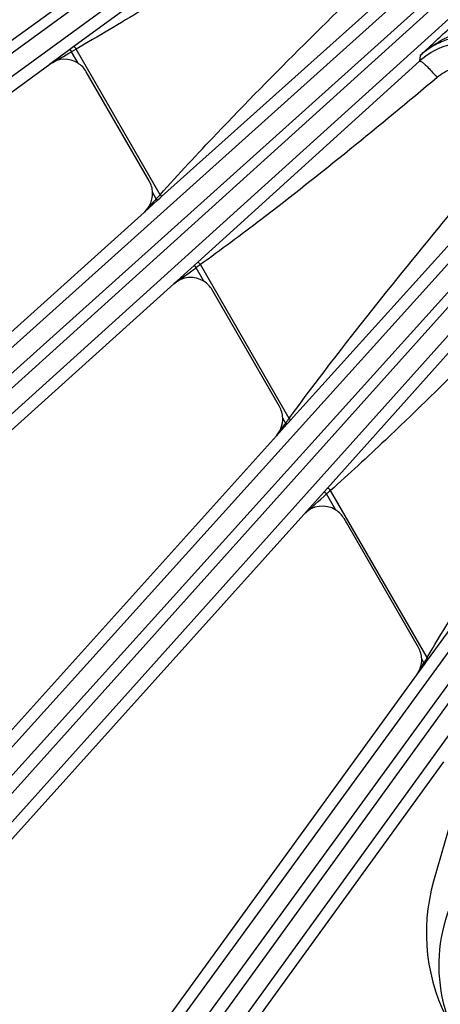
# Model space of a CAD drawing. Units: inches. Extents: x 0 to 17, y 0 to 11.
# Drawn here: x 1.9 to 2.2, y 5.3 to 6 of the extents above; entities that cross this region are included whole.
import ezdxf

# ---------------------------------------------------------------- set-up
doc = ezdxf.new("R2010")
doc.units = ezdxf.units.IN
doc.header["$LTSCALE"] = 0.935
doc.header["$MEASUREMENT"] = 0
doc.layers.get('0').update_dxf_attribs({"linetype": 'CONTINUOUS'})
doc.layers.add('7_ALL_FEATURES', color=7, linetype='CONTINUOUS')
doc.styles.get("Standard").update_dxf_attribs({"font": 'txt', "width": 0.8})
doc.styles.add('TEXTSTYLE_1', font='gdt', dxfattribs={"width": 0.8})
doc.dimstyles.new('DIMSTYLE_5', dxfattribs={"dimtxt": 0.25, "dimasz": 0.1875, "dimexe": 0.125, "dimexo": 0.0625, "dimgap": 0.09, "dimtad": 0, "dimtih": 1, "dimtoh": 1, "dimdec": 1, "dimlfac": 3.333333, "dimzin": 4, "dimdsep": 46, "dimtxsty": 'STANDARD', "dimblk": '_FILLED', "dimblk1": '_FILLED', "dimblk2": '_FILLED', "dimcen": 0.09, "dimadec": 0, "dimazin": 0, "dimtp": 0.001, "dimtm": 0.001, "dimtfac": 1, "dimtdec": 1, "dimtmove": 0, "dimatfit": 2, "dimldrblk": '_FILLED', "dimfxl": 1, "dimtolj": 1, "dimtzin": 4, "dimarcsym": 0})

# ---------------------------------------------------------------- blocks, each defined once
blk = doc.blocks.new('_FILLED')
at = {"color": 0, "linetype": 'BYBLOCK'}
blk.add_solid([(0, 0), (-1, 0.1667), (-1, -0.1667)], dxfattribs=at)
blk = doc.blocks.new('*D13')
at = {"color": 2, "linetype": 'CONTINUOUS'}
for p, q in [((4.9904, 5.33801), (5.37752, 4.94348)), ((5.37752, 4.94348), (5.50252, 4.94348))]:
    blk.add_line(p, q, dxfattribs=at)
at = {"color": 2, "linetype": 'CONTINUOUS', "xscale": 0.1875, "yscale": 0.1875, "zscale": 0.1875, "rotation": 134.4564183704}
blk.add_blockref('_FILLED', (4.9904, 5.33801), dxfattribs=at)
at = {"color": 2, "linetype": 'CONTINUOUS', "insert": (5.62752, 5.06848), "char_height": 0.25, "width": 1.1333333, "attachment_point": 1, "line_spacing_factor": 0.9, "style": 'TEXTSTYLE_1'}
blk.add_mtext('{\\Fgdt;n}\\Ftxt;16.0\\P[406]', dxfattribs=at)

msp = doc.modelspace()

# ---------------------------------------------------------------- linework, layer by layer
at = {"layer": '7_ALL_FEATURES', "color": 9, "linetype": 'CONTINUOUS'}
for p, q in [((1.48578, 5.73183), (2.44354, 6.42545)), ((2.43818, 6.41447), (1.49126, 5.72428)), ((2.44749, 6.4038), (1.50054, 5.7136)), ((1.62515, 5.55972), (2.49586, 6.34131)), ((1.63367, 5.54842), (2.50438, 6.33002)), ((2.49204, 6.31111), (1.63991, 5.54149)), ((2.50239, 6.30146), (1.65026, 5.53184)), ((1.79027, 5.39183), (2.5575, 6.24132)), ((1.79992, 5.38148), (2.56716, 6.23097)), ((2.54918, 6.20221), (1.80685, 5.37524)), ((2.56048, 6.19369), (1.81815, 5.36672)), ((2.10991, 6.14673), (1.92707, 6.01314)), ((1.97203, 5.24211), (2.6227, 6.13482)), ((1.98271, 5.23283), (2.63339, 6.12554)), ((1.99228, 5.90157), (2.17554, 6.06572)), ((1.92707, 6.01314), (1.92409, 6.01096)), ((1.92409, 6.01096), (1.91425, 6.00378)), ((1.92409, 6.01096), (1.92528, 6.00933)), ((1.92868, 6.01127), (1.92528, 6.00933)), ((1.9302, 6.0008), (1.92528, 6.00933)), ((1.99119, 5.90301), (1.92868, 6.01127)), ((2.18483, 6.00648), (2.18442, 6.00234)), ((1.91425, 6.00378), (1.90928, 6.00016)), ((2.18442, 6.00234), (2.01926, 5.85283)), ((2.53145, 5.97463), (1.99026, 5.22735)), ((2.54358, 5.96734), (2.00239, 5.22006)), ((2.08836, 5.73543), (2.26081, 5.92599)), ((1.98841, 5.89999), (1.98565, 5.90475)), ((1.97952, 5.89012), (1.98935, 5.89894)), ((1.98935, 5.89894), (1.98841, 5.89999)), ((1.98935, 5.89894), (1.99131, 5.9007)), ((1.99131, 5.9007), (1.99228, 5.90157)), ((2.01926, 5.85283), (2.01653, 5.85035)), ((2.08727, 5.73659), (2.02123, 5.85098)), ((2.01653, 5.85035), (2.00143, 5.83671)), ((2.01653, 5.85035), (2.01802, 5.8487)), ((2.02386, 5.83858), (2.01802, 5.8487)), ((2.26244, 5.84851), (2.11584, 5.68484)), ((2.19102, 5.5578), (2.35099, 5.77687)), ((2.08471, 5.73318), (2.08253, 5.73696)), ((2.0856, 5.73238), (2.08745, 5.73442)), ((2.08745, 5.73442), (2.08836, 5.73543)), ((2.07777, 5.72371), (2.0856, 5.73238)), ((2.0856, 5.73238), (2.08471, 5.73318)), ((2.11584, 5.68484), (2.11335, 5.68206)), ((2.18997, 5.55871), (2.11818, 5.68305)), ((2.11335, 5.68206), (2.09826, 5.66523)), ((2.12207, 5.66848), (2.11517, 5.68042)), ((2.18765, 5.55489), (2.18598, 5.55778)), ((2.18997, 5.55871), (2.19154, 5.56134)), ((2.19102, 5.5578), (2.18997, 5.55871)), ((2.19017, 5.55664), (2.19102, 5.5578)), ((2.18244, 5.54604), (2.18765, 5.55489)), ((2.18244, 5.54604), (2.18846, 5.55429)), ((2.18846, 5.55429), (2.18765, 5.55489)), ((2.18846, 5.55429), (2.19017, 5.55664))]:
    msp.add_line(p, q, dxfattribs=at)
at = {"layer": '7_ALL_FEATURES', "color": 7, "linetype": 'CONTINUOUS'}
for p, q in [((1.44055, 5.65961), (1.90928, 6.00016)), ((1.98318, 5.91323), (1.93631, 5.99442)), ((1.56013, 5.5125), (1.97952, 5.89012)), ((1.59624, 5.47187), (2.00143, 5.83671)), ((2.08005, 5.74544), (2.02997, 5.83219)), ((1.73054, 5.33807), (2.07777, 5.72371)), ((1.7707, 5.30144), (2.09826, 5.66523)), ((2.1835, 5.56626), (2.12818, 5.66209)), ((1.91825, 5.18241), (2.18244, 5.54604)), ((1.96202, 5.15017), (2.20246, 5.48111)), ((2.21739, 5.47095), (2.19488, 5.39245))]:
    msp.add_line(p, q, dxfattribs=at)
at = {"layer": '7_ALL_FEATURES', "color": 9, "linetype": 'CONTINUOUS'}
for centre, radius, start, end in [((-1.76058, 12.42374), 7.39799, 299.739787, 299.882568), ((2.94696, 5.01978), 1.30138, 137.31939, 137.43997), ((2.33186, 5.58678), 0.46482, 137.13176, 137.30058), ((6.19256, 2.10254), 5.66529, 137.90979, 138.04404), ((2.82843, 4.71303), 1.39518, 125.3499, 125.51169), ((-1.99677, 11.38658), 6.84008, 305.769515, 305.940935), ((2.78042, 5.21252), 0.86896, 143.00185, 143.18914), ((2.4127, 5.48943), 0.40864, 142.78412, 142.98336), ((6.09977, 2.78531), 4.98103, 143.71369, 143.84878), ((2.67909, 5.03764), 0.85509, 130.99291, 131.26074), ((-2.26135, 10.53429), 6.53559, 311.840298, 312.039558), ((2.53219, 5.34865), 0.40155, 148.45779, 148.67054), ((2.7351, 5.22532), 0.639, 148.68456, 148.95192)]:
    msp.add_arc(centre, radius, start, end, dxfattribs=at)
at = {"layer": '7_ALL_FEATURES', "color": 7, "linetype": 'CONTINUOUS'}
for centre, radius, start, end in [((2.22076, 5.96209), 0.05422, 114.0427, 132.07809), ((1.92019, 5.98512), 0.0186, 29.98801, 57.47251), ((1.96699, 5.9039), 0.01869, 16.19347, 29.97642), ((1.96705, 5.90393), 0.01863, 2.5329, 16.14768), ((2.01385, 5.82289), 0.01861, 29.98745, 57.46936), ((2.06387, 5.73611), 0.01869, 16.19832, 29.97644), ((2.06392, 5.73614), 0.01863, 2.5324, 16.15227), ((2.11205, 5.65279), 0.01861, 29.98679, 57.46526), ((2.16732, 5.55693), 0.01868, 16.21146, 29.97653), ((2.16737, 5.55696), 0.01863, 2.53221, 16.16517), ((2.3296, 5.35382), 0.14015, 164, 209.30803), ((2.31577, 5.32987), 0.11708, 149.80056, 220.28524)]:
    msp.add_arc(centre, radius, start, end, dxfattribs=at)
for centre, major_axis, ratio, start_param, end_param in [((1.9202, 5.9851), (0.00511, 0.01791), 0.998821, -0.288957, 0.905807), ((1.96706, 5.90394), (0.01858, -0.00117), 0.999122, -0.774224, 0.106699), ((2.01387, 5.82286), (0.00404, 0.01818), 0.998669, -0.348131, 0.951222), ((2.06393, 5.73615), (0.01862, 0), 0.999188, -0.732593, 0.043699), ((2.11207, 5.65276), (0.00297, 0.01839), 0.998475, -0.406739, 0.997184), ((2.16738, 5.55697), (0.01858, 0.0012), 0.999242, -0.69259, -0.020936)]:
    msp.add_ellipse(centre, major_axis=major_axis, ratio=ratio, start_param=start_param, end_param=end_param, dxfattribs=at)
at = {"layer": '7_ALL_FEATURES', "color": 9, "linetype": 'CONTINUOUS'}
for points, knots in [([(2.12157, 6.13328), (2.07424, 6.10139), (2.01068, 6.05949), (1.94519, 6.02072), (1.92868, 6.01127)], [0, 0, 0, 0, 0.749987, 1, 1, 1, 1]), ([(1.99119, 5.90301), (2.00506, 5.91831), (2.06137, 5.97878), (2.12033, 6.03672), (2.16506, 6.07961)], [0, 0, 0, 0, 0.250028, 1, 1, 1, 1]), ([(2.18482, 6.00648), (2.18884, 6.01015), (2.19546, 6.01506), (2.20503, 6.02031), (2.21251, 6.02369), (2.22022, 6.02666), (2.22813, 6.02943), (2.23618, 6.03228), (2.24155, 6.03437), (2.24424, 6.03551)], [0, 0, 0, 0, 0.2453, 0.368112, 0.491208, 0.615037, 0.740405, 0.868442, 1, 1, 1, 1]), ([(2.265, 5.9264), (2.2674, 5.92906), (2.27172, 5.93485), (2.27644, 5.94458), (2.27925, 5.95506), (2.28003, 5.96588), (2.27875, 5.97667), (2.27543, 5.98704), (2.27021, 5.99658), (2.26326, 6.00495), (2.25486, 6.01185), (2.24531, 6.01702), (2.23496, 6.02028), (2.2242, 6.02153), (2.21341, 6.02073), (2.20297, 6.01791), (2.19326, 6.01319), (2.18748, 6.00888), (2.18483, 6.00648)], [0, 0, 0, 0, 0.0623, 0.124743, 0.187216, 0.24979, 0.312439, 0.37514, 0.437866, 0.500581, 0.563254, 0.62586, 0.68838, 0.750817, 0.813178, 0.875471, 0.937772, 1, 1, 1, 1]), ([(1.92707, 6.01314), (1.92714, 6.01318), (1.92743, 6.01301), (1.92776, 6.01265), (1.92823, 6.01203), (1.92853, 6.01154), (1.92868, 6.01127)], [0, 0, 0, 0, 0.101831, 0.317909, 0.632524, 1, 1, 1, 1]), ([(2.18442, 6.00234), (2.18449, 6.00238), (2.18469, 6.00241), (2.18504, 6.00231), (2.18548, 6.00209), (2.18579, 6.00189), (2.18597, 6.00178)], [0, 0, 0, 0, 0.139169, 0.342507, 0.627876, 1, 1, 1, 1]), ([(2.18597, 6.00178), (2.1863, 6.00155), (2.18704, 6.00099), (2.18871, 5.99955), (2.19112, 5.99719), (2.19423, 5.99386), (2.19636, 5.9914), (2.19745, 5.99009)], [0, 0, 0, 0, 0.07455, 0.168005, 0.40416, 0.68984, 1, 1, 1, 1]), ([(2.24903, 5.93858), (2.25195, 5.94202), (2.25658, 5.95007), (2.25867, 5.96379), (2.25561, 5.97736), (2.24775, 5.98885), (2.23622, 5.99663), (2.22267, 5.99965), (2.20897, 5.99757), (2.20091, 5.99299), (2.19745, 5.99009)], [0, 0, 0, 0, 0.124893, 0.249933, 0.375098, 0.500295, 0.625412, 0.750378, 0.87521, 1, 1, 1, 1]), ([(2.19745, 5.99009), (2.15439, 5.95408), (2.0965, 5.90656), (2.03641, 5.86191), (2.02123, 5.85098)], [0, 0, 0, 0, 0.749993, 1, 1, 1, 1]), ([(2.08727, 5.73659), (2.10009, 5.75394), (2.15221, 5.82269), (2.20718, 5.88923), (2.24903, 5.93858)], [0, 0, 0, 0, 0.250031, 1, 1, 1, 1]), ([(1.99228, 5.90157), (1.99232, 5.90161), (1.99224, 5.90184), (1.99203, 5.90213), (1.99166, 5.90256), (1.99136, 5.90285), (1.99119, 5.90301)], [0, 0, 0, 0, 0.100317, 0.315489, 0.630138, 1, 1, 1, 1]), ([(2.01926, 5.85283), (2.01934, 5.85288), (2.01967, 5.85273), (2.02007, 5.85237), (2.02065, 5.85175), (2.02103, 5.85125), (2.02123, 5.85098)], [0, 0, 0, 0, 0.101605, 0.318045, 0.632955, 1, 1, 1, 1]), ([(2.27668, 5.83762), (2.23815, 5.79788), (2.18624, 5.74535), (2.13194, 5.69535), (2.11818, 5.68305)], [0, 0, 0, 0, 0.749999, 1, 1, 1, 1]), ([(2.19154, 5.56134), (2.20306, 5.58066), (2.25003, 5.65741), (2.2999, 5.73235), (2.33805, 5.78801)], [0, 0, 0, 0, 0.250032, 1, 1, 1, 1]), ([(2.08836, 5.73543), (2.08839, 5.73547), (2.0883, 5.73566), (2.08809, 5.73589), (2.08772, 5.73624), (2.08743, 5.73647), (2.08727, 5.73659)], [0, 0, 0, 0, 0.099102, 0.314039, 0.629002, 1, 1, 1, 1]), ([(2.11584, 5.68484), (2.11587, 5.68487), (2.11599, 5.68488), (2.11629, 5.68477), (2.11679, 5.68442), (2.11746, 5.68382), (2.11794, 5.68333), (2.11818, 5.68305)], [0, 0, 0, 0, 0.039872, 0.104183, 0.320251, 0.634492, 1, 1, 1, 1]), ([(2.11335, 5.68206), (2.11337, 5.68207), (2.11346, 5.68205), (2.11357, 5.68197), (2.11376, 5.68183), (2.11409, 5.68154), (2.11457, 5.68107), (2.11496, 5.68065), (2.11517, 5.68042)], [0, 0, 0, 0, 0.028554, 0.088553, 0.181479, 0.30493, 0.624994, 1, 1, 1, 1])]:
    msp.add_open_spline(points, degree=3, knots=knots, dxfattribs=at)
at = {"layer": '7_ALL_FEATURES', "color": 7, "linetype": 'CONTINUOUS'}
for points, knots in [([(2.18483, 6.00648), (2.18795, 6.00941), (2.19452, 6.01557), (2.20965, 6.02965), (2.22174, 6.0407), (2.23039, 6.04852)], [0, 0, 0, 0, 0.207231, 0.43577, 1, 1, 1, 1]), ([(2.27008, 5.94022), (2.27228, 5.94516), (2.27522, 5.95578), (2.27469, 5.97224), (2.2693, 5.98782), (2.25951, 6.0011), (2.24623, 6.01086), (2.23065, 6.01623), (2.2142, 6.01674), (2.2036, 6.01381), (2.19867, 6.01161)], [0, 0, 0, 0, 0.124954, 0.249995, 0.375091, 0.500198, 0.625269, 0.750268, 0.875177, 1, 1, 1, 1])]:
    msp.add_open_spline(points, degree=3, knots=knots, dxfattribs=at)

# ---------------------------------------------------------------- dimensions: what is measured, and where the dimension line sits
at = {"color": 2, "linetype": 'CONTINUOUS'}
dim = msp.add_diameter_dim_2p(p1=(4.9904, 5.33801), p2=(1.62864, 8.76417), text='%%c<>', dimstyle='DIMSTYLE_5', override={"dimpost": '<>'}, dxfattribs=at)
dim.commit()
dim.dimension.update_dxf_attribs({"geometry": '*D13', "text_midpoint": (6.29418, 4.75598), "dimtype": 163})

doc.saveas('drawing.dxf')
